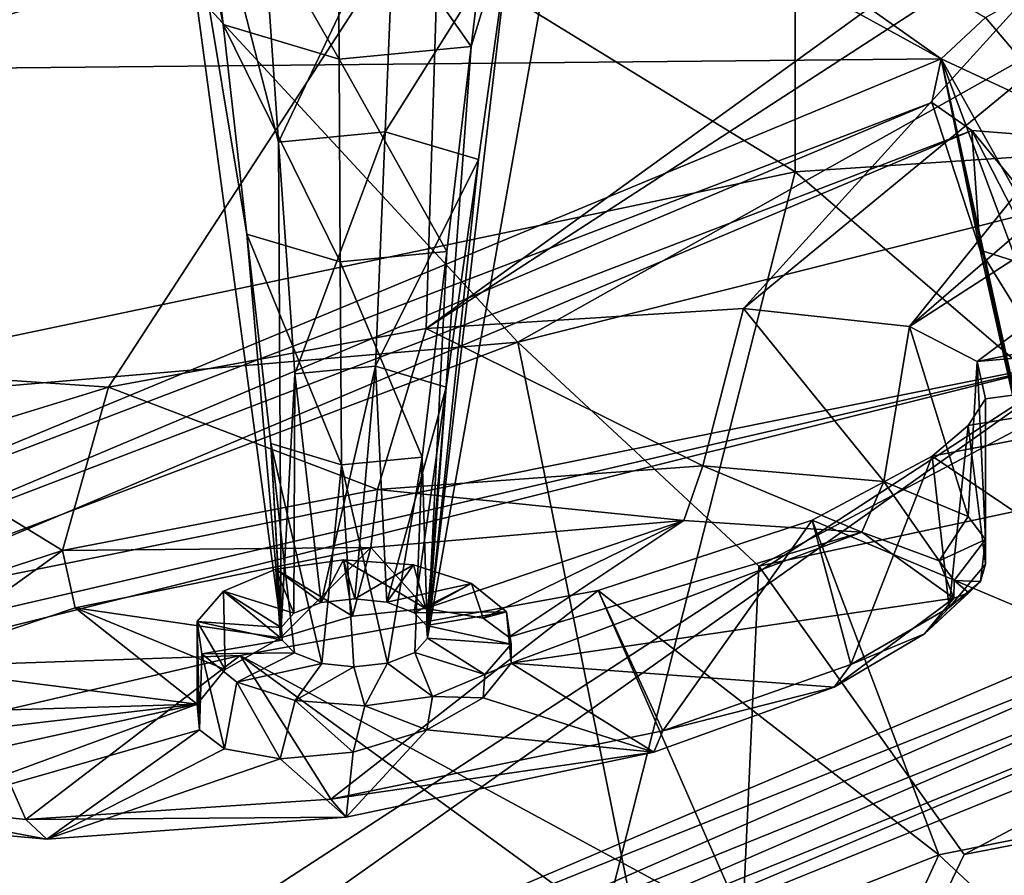
# Model space of a CAD drawing. Extents: x -50 to 103, y -502 to 432.
# Drawn here: x 76 to 81, y 140 to 144 of the extents above; entities that cross this region are included whole.
import ezdxf

# ---------------------------------------------------------------- set-up
doc = ezdxf.new("R2010")
doc.units = 0
doc.header["$MEASUREMENT"] = 0

msp = doc.modelspace()

# ---------------------------------------------------------------- linework, layer by layer
for points in [[(79.683899, 152.723999, 125.524002), (79.683899, 143.660995, 118.098999), (67.463402, 151.162994, 118.185997)], [(91.155098, 144.421997, 126.413002), (79.683899, 143.660995, 118.098999), (79.683899, 152.723999, 125.524002)], [(79.683899, 143.660995, 118.098999), (67.463402, 141.098999, 111.046997), (67.463402, 151.162994, 118.185997)], [(73.099197, 144.123001, 151.369995), (74.328598, 147.694, 158.261993), (76.623001, 146.214996, 154.138)], [(78.375999, 142.858002, 120.848), (74.136101, 147.440002, 122.138), (71.6707, 142.283997, 117.163002)], [(84.817596, 146.468994, 127.817001), (74.136101, 147.440002, 122.138), (78.375999, 142.858002, 120.848)], [(77.948799, 141.462006, 156.363998), (78.341499, 144.792007, 155.244995), (78.854202, 146.533997, 153.574005)], [(78.854202, 146.533997, 153.574005), (78.155899, 144.253006, 154.205002), (77.948799, 141.462006, 156.363998)], [(78.854202, 146.533997, 153.574005), (78.272003, 145.220993, 153.550995), (78.155899, 144.253006, 154.205002)], [(78.375999, 142.858002, 120.848), (84.366898, 144.367996, 125.069), (84.817596, 146.468994, 127.817001)], [(75.305702, 146.309006, 165.242996), (71.5187, 142.985992, 160.494003), (76.162804, 146.317001, 164.889008)], [(71.5187, 142.985992, 160.494003), (78.008797, 145.050995, 161.673004), (76.162804, 146.317001, 164.889008)], [(73.099197, 144.123001, 151.369995), (76.623001, 146.214996, 154.138), (76.662804, 146.003006, 153.666)], [(76.623001, 146.214996, 154.138), (77.2463, 143.802002, 155.820999), (77.259102, 141.511993, 156.460999)], [(76.623001, 146.214996, 154.138), (77.170303, 144.895996, 155.399994), (77.2463, 143.802002, 155.820999)], [(77.259102, 141.511993, 156.460999), (77.097, 143.367996, 154.983994), (76.623001, 146.214996, 154.138)], [(77.097, 143.367996, 154.983994), (76.984802, 144.356995, 154.360001), (76.623001, 146.214996, 154.138)], [(76.984802, 144.356995, 154.360001), (76.872597, 145.345001, 153.735992), (76.623001, 146.214996, 154.138)], [(73.099197, 144.123001, 151.369995), (76.662804, 146.003006, 153.666), (76.929298, 145.869003, 153.237)], [(80.372704, 144.195007, 147.272003), (77.373802, 145.841995, 152.934998), (77.9114, 145.934998, 152.832993)], [(80.372704, 144.195007, 147.272003), (77.9114, 145.934998, 152.832993), (80.582298, 144.389999, 147.595993)], [(77.373802, 145.841995, 152.934998), (73.099197, 144.123001, 151.369995), (76.929298, 145.869003, 153.237)], [(80.372704, 144.195007, 147.272003), (73.099197, 144.123001, 151.369995), (77.373802, 145.841995, 152.934998)], [(82.785896, 145.143997, 159.220001), (80.223701, 142.931, 156.246002), (84.050003, 145.399994, 158.923004)], [(80.223701, 142.931, 156.246002), (80.543503, 142.766998, 155.710007), (84.050003, 145.399994, 158.923004)], [(80.543503, 142.766998, 155.710007), (85.404602, 143.733002, 154.516006), (84.050003, 145.399994, 158.923004)], [(77.531898, 144.192993, 154.067001), (76.872597, 145.345001, 153.735992), (76.984802, 144.356995, 154.360001)], [(77.526398, 145.149994, 153.386002), (76.872597, 145.345001, 153.735992), (77.531898, 144.192993, 154.067001)], [(81.153999, 145.246002, 160.386002), (77.9431, 142.923004, 157.488998), (81.377296, 145.149994, 160.070999)], [(81.153999, 145.246002, 160.386002), (78.008797, 145.050995, 161.673004), (77.9431, 142.923004, 157.488998)], [(78.272003, 145.220993, 153.550995), (77.526398, 145.149994, 153.386002), (78.155899, 144.253006, 154.205002)], [(78.155899, 144.253006, 154.205002), (77.526398, 145.149994, 153.386002), (77.531898, 144.192993, 154.067001)], [(77.9431, 142.923004, 157.488998), (79.439598, 143.016998, 156.873993), (81.377296, 145.149994, 160.070999)], [(81.377296, 145.149994, 160.070999), (79.439598, 143.016998, 156.873993), (81.954002, 145.084, 159.604004)], [(81.954002, 145.084, 159.604004), (80.223701, 142.931, 156.246002), (82.785896, 145.143997, 159.220001)], [(79.439598, 143.016998, 156.873993), (80.223701, 142.931, 156.246002), (81.954002, 145.084, 159.604004)], [(76.443901, 142.645996, 157.675995), (78.008797, 145.050995, 161.673004), (71.5187, 142.985992, 160.494003)], [(77.9431, 142.923004, 157.488998), (78.008797, 145.050995, 161.673004), (76.443901, 142.645996, 157.675995)], [(77.170303, 144.895996, 155.399994), (77.794296, 144.955002, 155.537994), (77.2463, 143.802002, 155.820999)], [(77.2463, 143.802002, 155.820999), (77.794296, 144.955002, 155.537994), (77.748703, 143.850006, 155.932007)], [(77.794296, 144.955002, 155.537994), (78.341499, 144.792007, 155.244995), (77.748703, 143.850006, 155.932007)], [(77.748703, 143.850006, 155.932007), (78.341499, 144.792007, 155.244995), (78.189201, 143.718994, 155.695999)], [(78.189201, 143.718994, 155.695999), (78.341499, 144.792007, 155.244995), (77.948799, 141.462006, 156.363998)], [(80.914803, 144.576004, 147.802994), (80.991302, 143.906006, 148.026001), (80.582298, 144.389999, 147.595993)], [(91.155098, 144.421997, 126.413002), (85.541199, 138.632996, 118.189003), (79.683899, 143.660995, 118.098999)], [(78.375999, 142.858002, 120.848), (79.511902, 141.802002, 120.115997), (84.366898, 144.367996, 125.069)], [(84.366898, 144.367996, 125.069), (79.511902, 141.802002, 120.115997), (85.461403, 143.072998, 124.808998)], [(80.582298, 144.389999, 147.595993), (80.991302, 143.906006, 148.026001), (80.372704, 144.195007, 147.272003)], [(77.531898, 144.192993, 154.067001), (76.984802, 144.356995, 154.360001), (77.537498, 143.237, 154.748001)], [(77.537498, 143.237, 154.748001), (76.984802, 144.356995, 154.360001), (77.097, 143.367996, 154.983994)], [(78.155899, 144.253006, 154.205002), (77.531898, 144.192993, 154.067001), (78.039803, 143.285004, 154.858994)], [(77.948799, 141.462006, 156.363998), (78.155899, 144.253006, 154.205002), (78.039803, 143.285004, 154.858994)], [(74.687698, 141.837997, 145.123001), (73.099197, 144.123001, 151.369995), (80.372704, 144.195007, 147.272003)], [(80.3293, 143.988998, 146.798004), (74.687698, 141.837997, 145.123001), (80.372704, 144.195007, 147.272003)], [(78.039803, 143.285004, 154.858994), (77.531898, 144.192993, 154.067001), (77.537498, 143.237, 154.748001)], [(80.372704, 144.195007, 147.272003), (80.557701, 143.292007, 146.841003), (80.3293, 143.988998, 146.798004)], [(80.372704, 144.195007, 147.272003), (81.288399, 141.738998, 148.770004), (81.402397, 139.518005, 149.317993)], [(80.372704, 144.195007, 147.272003), (81.1399, 142.822006, 148.397995), (81.288399, 141.738998, 148.770004)], [(80.372704, 144.195007, 147.272003), (80.991302, 143.906006, 148.026001), (81.1399, 142.822006, 148.397995)], [(81.402397, 139.518005, 149.317993), (80.995399, 141.324005, 147.968994), (80.372704, 144.195007, 147.272003)], [(80.995399, 141.324005, 147.968994), (80.776497, 142.307999, 147.404999), (80.372704, 144.195007, 147.272003)], [(80.776497, 142.307999, 147.404999), (80.557701, 143.292007, 146.841003), (80.372704, 144.195007, 147.272003)], [(75.034302, 141.757004, 144.710999), (74.687698, 141.837997, 145.123001), (80.3293, 143.988998, 146.798004)], [(80.517303, 143.856995, 146.332993), (75.034302, 141.757004, 144.710999), (80.3293, 143.988998, 146.798004)], [(80.3293, 143.988998, 146.798004), (80.557701, 143.292007, 146.841003), (80.517303, 143.856995, 146.332993)], [(75.154999, 141.595001, 144.218994), (75.034302, 141.757004, 144.710999), (80.517303, 143.856995, 146.332993)], [(81.067001, 142.785995, 143.110992), (75.154999, 141.595001, 144.218994), (80.517303, 143.856995, 146.332993)], [(77.2463, 143.802002, 155.820999), (77.748703, 143.850006, 155.932007), (77.322304, 142.707993, 156.242996)], [(77.322304, 142.707993, 156.242996), (77.748703, 143.850006, 155.932007), (77.703102, 142.744995, 156.326996)], [(77.748703, 143.850006, 155.932007), (78.189201, 143.718994, 155.695999), (77.703102, 142.744995, 156.326996)], [(80.517303, 143.856995, 146.332993), (81.133499, 143.108994, 146.380997), (80.899902, 143.826996, 145.966995)], [(80.517303, 143.856995, 146.332993), (80.557701, 143.292007, 146.841003), (81.133499, 143.108994, 146.380997)], [(81.067001, 142.785995, 143.110992), (80.517303, 143.856995, 146.332993), (80.899902, 143.826996, 145.966995)], [(77.259102, 141.511993, 156.460999), (77.2463, 143.802002, 155.820999), (77.322304, 142.707993, 156.242996)], [(77.703102, 142.744995, 156.326996), (78.189201, 143.718994, 155.695999), (78.036903, 142.645004, 156.147995)], [(78.036903, 142.645004, 156.147995), (78.189201, 143.718994, 155.695999), (77.948799, 141.462006, 156.363998)], [(80.543503, 142.766998, 155.710007), (84.383499, 143.102997, 153.901001), (85.404602, 143.733002, 154.516006)], [(79.683899, 143.660995, 118.098999), (77.570801, 135.352997, 111.858002), (67.463402, 141.098999, 111.046997)], [(79.683899, 143.660995, 118.098999), (85.541199, 138.632996, 118.189003), (77.570801, 135.352997, 111.858002)], [(77.542999, 142.279999, 155.429001), (77.097, 143.367996, 154.983994), (77.209099, 142.380005, 155.608002)], [(77.537498, 143.237, 154.748001), (77.097, 143.367996, 154.983994), (77.542999, 142.279999, 155.429001)], [(77.209099, 142.380005, 155.608002), (77.097, 143.367996, 154.983994), (77.259102, 141.511993, 156.460999)], [(81.259003, 142.154999, 147.020004), (80.557701, 143.292007, 146.841003), (80.776497, 142.307999, 147.404999)], [(81.133499, 143.108994, 146.380997), (80.557701, 143.292007, 146.841003), (81.259003, 142.154999, 147.020004)], [(78.039803, 143.285004, 154.858994), (77.537498, 143.237, 154.748001), (77.923698, 142.315994, 155.513)], [(77.948799, 141.462006, 156.363998), (78.039803, 143.285004, 154.858994), (77.923698, 142.315994, 155.513)], [(77.923698, 142.315994, 155.513), (77.537498, 143.237, 154.748001), (77.542999, 142.279999, 155.429001)], [(85.461403, 143.072998, 124.808998), (79.511902, 141.802002, 120.115997), (80.481796, 140.440994, 119.727997)], [(80.331299, 142.320007, 154.882996), (84.383499, 143.102997, 153.901001), (80.500603, 142.464996, 155.091003)], [(82.489502, 140.867996, 150.175003), (84.383499, 143.102997, 153.901001), (80.331299, 142.320007, 154.882996)], [(85.461403, 143.072998, 124.808998), (80.481796, 140.440994, 119.727997), (86.279404, 141.567993, 124.893997)], [(80.500603, 142.464996, 155.091003), (84.383499, 143.102997, 153.901001), (80.5821, 142.589996, 155.309998)], [(80.5821, 142.589996, 155.309998), (84.383499, 143.102997, 153.901001), (80.543503, 142.766998, 155.710007)], [(79.439598, 143.016998, 156.873993), (77.9431, 142.923004, 157.488998), (79.2481, 142.274002, 157.369003)], [(80.102501, 142.201004, 156.768005), (79.439598, 143.016998, 156.873993), (79.2481, 142.274002, 157.369003)], [(80.223701, 142.931, 156.246002), (79.439598, 143.016998, 156.873993), (80.102501, 142.201004, 156.768005)], [(75.4608, 142.343994, 157.526001), (76.443901, 142.645996, 157.675995), (71.5187, 142.985992, 160.494003)], [(77.9431, 142.923004, 157.488998), (76.443901, 142.645996, 157.675995), (77.713203, 142.162994, 157.921997)], [(79.2481, 142.274002, 157.369003), (77.9431, 142.923004, 157.488998), (77.713203, 142.162994, 157.921997)], [(80.223701, 142.931, 156.246002), (80.102501, 142.201004, 156.768005), (80.501099, 142.035004, 156.218994)], [(80.543503, 142.766998, 155.710007), (80.223701, 142.931, 156.246002), (80.501099, 142.035004, 156.218994)], [(78.375999, 142.858002, 120.848), (70.526802, 139.893997, 115.127998), (79.342201, 138.067001, 118.137001)], [(70.526802, 139.893997, 115.127998), (78.375999, 142.858002, 120.848), (71.6707, 142.283997, 117.163002)], [(79.342201, 138.067001, 118.137001), (79.511902, 141.802002, 120.115997), (78.375999, 142.858002, 120.848)], [(81.067001, 142.785995, 143.110992), (74.765099, 141.214005, 143.466003), (75.0327, 141.389008, 143.759995)], [(81.067001, 142.785995, 143.110992), (75.827003, 139.376007, 137.488007), (74.765099, 141.214005, 143.466003)], [(81.067001, 142.785995, 143.110992), (75.0327, 141.389008, 143.759995), (75.154999, 141.595001, 144.218994)], [(81.067001, 142.785995, 143.110992), (76.272499, 139.393005, 137.179993), (75.827003, 139.376007, 137.488007)], [(81.067001, 142.785995, 143.110992), (82.031097, 141.843994, 139.507996), (76.272499, 139.393005, 137.179993)], [(77.322304, 142.707993, 156.242996), (77.703102, 142.744995, 156.326996), (77.446999, 141.630005, 156.690002)], [(77.446999, 141.630005, 156.690002), (77.703102, 142.744995, 156.326996), (77.605598, 141.647003, 156.723007)], [(77.605598, 141.647003, 156.723007), (77.703102, 142.744995, 156.326996), (77.757797, 141.630997, 156.690994)], [(77.703102, 142.744995, 156.326996), (78.036903, 142.645004, 156.147995), (77.757797, 141.630997, 156.690994)], [(80.543503, 142.766998, 155.710007), (80.501099, 142.035004, 156.218994), (80.582298, 141.927002, 155.953995)], [(80.5821, 142.589996, 155.309998), (80.543503, 142.766998, 155.710007), (80.582298, 141.927002, 155.953995)], [(77.259102, 141.511993, 156.460999), (77.322304, 142.707993, 156.242996), (77.319, 141.580002, 156.591995)], [(77.319, 141.580002, 156.591995), (77.322304, 142.707993, 156.242996), (77.446999, 141.630005, 156.690002)], [(76.443901, 142.645996, 157.675995), (75.4608, 142.343994, 157.526001), (76.226402, 141.875, 158.037994)], [(77.713203, 142.162994, 157.921997), (76.443901, 142.645996, 157.675995), (76.226402, 141.875, 158.037994)], [(77.757797, 141.630997, 156.690994), (78.036903, 142.645004, 156.147995), (77.886398, 141.580994, 156.595001)], [(77.886398, 141.580994, 156.595001), (78.036903, 142.645004, 156.147995), (77.944702, 141.522003, 156.479996)], [(77.944702, 141.522003, 156.479996), (78.036903, 142.645004, 156.147995), (77.948799, 141.462006, 156.363998)], [(80.500603, 142.464996, 155.091003), (80.5821, 142.589996, 155.309998), (80.5821, 141.811005, 155.714005)], [(80.5821, 142.589996, 155.309998), (80.582298, 141.927002, 155.953995), (80.5821, 141.811005, 155.714005)], [(80.331299, 142.320007, 154.882996), (80.500603, 142.464996, 155.091003), (80.411102, 141.606995, 155.365997)], [(80.500603, 142.464996, 155.091003), (80.5821, 141.811005, 155.714005), (80.411102, 141.606995, 155.365997)], [(77.450104, 141.341995, 156.134003), (77.209099, 142.380005, 155.608002), (77.321503, 141.391998, 156.231003)], [(77.321503, 141.391998, 156.231003), (77.209099, 142.380005, 155.608002), (77.263199, 141.451996, 156.345001)], [(77.263199, 141.451996, 156.345001), (77.209099, 142.380005, 155.608002), (77.259102, 141.511993, 156.460999)], [(77.542999, 142.279999, 155.429001), (77.209099, 142.380005, 155.608002), (77.450104, 141.341995, 156.134003)], [(76.226402, 141.875, 158.037994), (75.4608, 142.343994, 157.526001), (75.294502, 141.572006, 157.824005)], [(77.923698, 142.315994, 155.513), (77.542999, 142.279999, 155.429001), (77.760902, 141.343002, 156.136002)], [(77.888802, 141.393997, 156.233994), (77.923698, 142.315994, 155.513), (77.760902, 141.343002, 156.136002)], [(77.948799, 141.462006, 156.363998), (77.923698, 142.315994, 155.513), (77.888802, 141.393997, 156.233994)], [(79.764503, 142.018997, 154.569), (80.331299, 142.320007, 154.882996), (79.946198, 141.337997, 155.031998)], [(79.764503, 142.018997, 154.569), (82.489502, 140.867996, 150.175003), (80.331299, 142.320007, 154.882996)], [(80.331299, 142.320007, 154.882996), (80.411102, 141.606995, 155.365997), (79.946198, 141.337997, 155.031998)], [(77.602203, 141.326004, 156.102997), (77.542999, 142.279999, 155.429001), (77.450104, 141.341995, 156.134003)], [(77.760902, 141.343002, 156.136002), (77.542999, 142.279999, 155.429001), (77.602203, 141.326004, 156.102997)], [(79.158997, 142.016006, 157.320007), (79.2481, 142.274002, 157.369003), (77.713203, 142.162994, 157.921997)], [(79.999298, 141.960999, 156.735001), (79.2481, 142.274002, 157.369003), (79.158997, 142.016006, 157.320007)], [(79.999298, 141.960999, 156.735001), (80.102501, 142.201004, 156.768005), (79.2481, 142.274002, 157.369003)], [(80.3629, 141.826004, 156.238007), (80.102501, 142.201004, 156.768005), (79.999298, 141.960999, 156.735001)], [(80.3629, 141.826004, 156.238007), (80.501099, 142.035004, 156.218994), (80.102501, 142.201004, 156.768005)], [(77.681801, 141.889008, 157.841003), (77.713203, 142.162994, 157.921997), (76.226402, 141.875, 158.037994)], [(79.158997, 142.016006, 157.320007), (77.713203, 142.162994, 157.921997), (77.681801, 141.889008, 157.841003)], [(79.158997, 142.016006, 157.320007), (77.681801, 141.889008, 157.841003), (77.941803, 141.600998, 157.106995)], [(79.158997, 142.016006, 157.320007), (77.941803, 141.600998, 157.106995), (78.211304, 141.556, 156.871002)], [(79.158997, 142.016006, 157.320007), (78.211304, 141.556, 156.871002), (78.333, 141.466003, 156.617996)], [(79.999298, 141.960999, 156.735001), (79.158997, 142.016006, 157.320007), (78.333, 141.466003, 156.617996)], [(78.754601, 141.686996, 154.434006), (79.764503, 142.018997, 154.569), (79.059097, 141.024994, 154.832001)], [(78.754601, 141.686996, 154.434006), (80.361603, 140.438995, 150.634995), (79.764503, 142.018997, 154.569)], [(79.764503, 142.018997, 154.569), (79.946198, 141.337997, 155.031998), (79.059097, 141.024994, 154.832001)], [(80.361603, 140.438995, 150.634995), (82.489502, 140.867996, 150.175003), (79.764503, 142.018997, 154.569)], [(80.582298, 141.927002, 155.953995), (80.501099, 142.035004, 156.218994), (80.3629, 141.826004, 156.238007)], [(79.999298, 141.960999, 156.735001), (78.333, 141.466003, 156.617996), (78.343903, 141.343994, 156.354996)], [(79.999298, 141.960999, 156.735001), (78.343903, 141.343994, 156.354996), (80.433296, 141.649994, 155.824005)], [(80.3629, 141.826004, 156.238007), (79.999298, 141.960999, 156.735001), (80.433296, 141.649994, 155.824005)], [(80.4347, 141.733994, 156.001999), (80.582298, 141.927002, 155.953995), (80.3629, 141.826004, 156.238007)], [(80.558296, 141.729004, 155.759995), (80.582298, 141.927002, 155.953995), (80.4347, 141.733994, 156.001999)], [(80.558296, 141.729004, 155.759995), (80.5821, 141.811005, 155.714005), (80.582298, 141.927002, 155.953995)], [(76.226402, 141.875, 158.037994), (75.294502, 141.572006, 157.824005), (75.463203, 141.328003, 157.768997)], [(76.286598, 141.604004, 157.947006), (76.226402, 141.875, 158.037994), (75.463203, 141.328003, 157.768997)], [(77.681801, 141.889008, 157.841003), (76.226402, 141.875, 158.037994), (76.286598, 141.604004, 157.947006)], [(77.681801, 141.889008, 157.841003), (76.286598, 141.604004, 157.947006), (77.255302, 141.462997, 157.173996)], [(77.681801, 141.889008, 157.841003), (77.255302, 141.462997, 157.173996), (77.594498, 141.565994, 157.216003)], [(77.681801, 141.889008, 157.841003), (77.594498, 141.565994, 157.216003), (77.941803, 141.600998, 157.106995)], [(76.272499, 139.393005, 137.179993), (82.031097, 141.843994, 139.507996), (81.906303, 141.653, 139.044006)], [(77.233002, 141.787003, 156.992004), (77.552597, 141.830994, 157.076996), (77.594498, 141.565994, 157.216003)], [(77.552597, 141.830994, 157.076996), (77.233002, 141.787003, 156.992004), (77.446999, 141.630005, 156.690002)], [(77.605598, 141.647003, 156.723007), (77.552597, 141.830994, 157.076996), (77.446999, 141.630005, 156.690002)], [(77.552597, 141.830994, 157.076996), (77.941803, 141.600998, 157.106995), (77.594498, 141.565994, 157.216003)], [(77.552597, 141.830994, 157.076996), (77.882301, 141.807007, 157.031006), (77.941803, 141.600998, 157.106995)], [(77.882301, 141.807007, 157.031006), (77.552597, 141.830994, 157.076996), (77.605598, 141.647003, 156.723007)], [(77.757797, 141.630997, 156.690994), (77.882301, 141.807007, 157.031006), (77.605598, 141.647003, 156.723007)], [(78.1567, 141.720001, 156.862), (77.882301, 141.807007, 157.031006), (77.757797, 141.630997, 156.690994)], [(77.882301, 141.807007, 157.031006), (78.1567, 141.720001, 156.862), (77.941803, 141.600998, 157.106995)], [(80.3629, 141.826004, 156.238007), (80.433296, 141.649994, 155.824005), (80.4347, 141.733994, 156.001999)], [(80.411102, 141.606995, 155.365997), (80.5821, 141.811005, 155.714005), (80.558296, 141.729004, 155.759995)], [(76.986603, 141.682999, 156.792007), (77.233002, 141.787003, 156.992004), (77.255302, 141.462997, 157.173996)], [(77.233002, 141.787003, 156.992004), (76.986603, 141.682999, 156.792007), (77.319, 141.580002, 156.591995)], [(77.255302, 141.462997, 157.173996), (77.233002, 141.787003, 156.992004), (77.594498, 141.565994, 157.216003)], [(77.446999, 141.630005, 156.690002), (77.233002, 141.787003, 156.992004), (77.319, 141.580002, 156.591995)], [(80.481796, 140.440994, 119.727997), (79.511902, 141.802002, 120.115997), (79.342201, 138.067001, 118.137001)], [(78.1567, 141.720001, 156.862), (77.757797, 141.630997, 156.690994), (77.886398, 141.580994, 156.595001)], [(78.321404, 141.585999, 156.604004), (78.1567, 141.720001, 156.862), (77.886398, 141.580994, 156.595001)], [(77.941803, 141.600998, 157.106995), (78.1567, 141.720001, 156.862), (78.211304, 141.556, 156.871002)], [(78.1567, 141.720001, 156.862), (78.321404, 141.585999, 156.604004), (78.211304, 141.556, 156.871002)], [(80.294098, 141.481995, 155.548004), (80.558296, 141.729004, 155.759995), (80.502899, 141.675003, 155.798004)], [(80.294098, 141.481995, 155.548004), (80.411102, 141.606995, 155.365997), (80.558296, 141.729004, 155.759995)], [(80.433296, 141.649994, 155.824005), (80.502899, 141.675003, 155.798004), (80.4347, 141.733994, 156.001999)], [(80.502899, 141.675003, 155.798004), (80.558296, 141.729004, 155.759995), (80.4347, 141.733994, 156.001999)], [(76.862297, 141.541, 156.516998), (76.986603, 141.682999, 156.792007), (76.994301, 141.313995, 156.996002)], [(77.259102, 141.511993, 156.460999), (76.986603, 141.682999, 156.792007), (76.862297, 141.541, 156.516998)], [(76.994301, 141.313995, 156.996002), (76.986603, 141.682999, 156.792007), (77.255302, 141.462997, 157.173996)], [(77.319, 141.580002, 156.591995), (76.986603, 141.682999, 156.792007), (77.259102, 141.511993, 156.460999)], [(77.064903, 141.380005, 154.690994), (78.754601, 141.686996, 154.434006), (77.493401, 140.701996, 154.959)], [(77.064903, 141.380005, 154.690994), (79.458, 140.082001, 150.380005), (78.754601, 141.686996, 154.434006)], [(77.493401, 140.701996, 154.959), (78.754601, 141.686996, 154.434006), (79.059097, 141.024994, 154.832001)], [(79.458, 140.082001, 150.380005), (80.361603, 140.438995, 150.634995), (78.754601, 141.686996, 154.434006)], [(80.294098, 141.481995, 155.548004), (80.502899, 141.675003, 155.798004), (80.433296, 141.649994, 155.824005)], [(76.544098, 139.319, 136.714996), (76.272499, 139.393005, 137.179993), (81.906303, 141.653, 139.044006)], [(76.544098, 139.319, 136.714996), (81.906303, 141.653, 139.044006), (82.012497, 141.531006, 138.550995)], [(80.433296, 141.649994, 155.824005), (78.343903, 141.343994, 156.354996), (79.868698, 141.229996, 155.255997)], [(80.433296, 141.649994, 155.824005), (79.868698, 141.229996, 155.255997), (80.294098, 141.481995, 155.548004)], [(76.286598, 141.604004, 157.947006), (75.463203, 141.328003, 157.768997), (76.862297, 141.149994, 156.718994)], [(76.286598, 141.604004, 157.947006), (76.862297, 141.149994, 156.718994), (76.994301, 141.313995, 156.996002)], [(77.255302, 141.462997, 157.173996), (76.286598, 141.604004, 157.947006), (76.994301, 141.313995, 156.996002)], [(76.378197, 138.985992, 135.768997), (82.329597, 141.505997, 138.126007), (82.801598, 141.589005, 137.862)], [(81.627701, 139.181, 130.070007), (76.378197, 138.985992, 135.768997), (82.801598, 141.589005, 137.862)], [(78.321404, 141.585999, 156.604004), (77.886398, 141.580994, 156.595001), (77.944702, 141.522003, 156.479996)], [(78.321404, 141.585999, 156.604004), (77.944702, 141.522003, 156.479996), (78.343903, 141.432999, 156.309006)], [(78.211304, 141.556, 156.871002), (78.321404, 141.585999, 156.604004), (78.333, 141.466003, 156.617996)], [(78.321404, 141.585999, 156.604004), (78.343903, 141.432999, 156.309006), (78.333, 141.466003, 156.617996)], [(79.946198, 141.337997, 155.031998), (80.411102, 141.606995, 155.365997), (80.294098, 141.481995, 155.548004)], [(76.5783, 139.171997, 136.207001), (76.544098, 139.319, 136.714996), (82.012497, 141.531006, 138.550995)], [(76.5783, 139.171997, 136.207001), (82.012497, 141.531006, 138.550995), (82.329597, 141.505997, 138.126007)], [(76.862297, 141.149994, 156.718994), (76.862297, 141.541, 156.516998), (76.994301, 141.313995, 156.996002)], [(76.873001, 141.029007, 156.457001), (76.862297, 141.541, 156.516998), (76.862297, 141.149994, 156.718994)], [(76.884804, 141.386993, 156.220993), (76.862297, 141.541, 156.516998), (76.873001, 141.029007, 156.457001)], [(77.259102, 141.511993, 156.460999), (76.862297, 141.541, 156.516998), (77.263199, 141.451996, 156.345001)], [(77.263199, 141.451996, 156.345001), (76.862297, 141.541, 156.516998), (76.884804, 141.386993, 156.220993)], [(86.279404, 141.567993, 124.893997), (79.342201, 138.067001, 118.137001), (86.279404, 137.742996, 126.875999)], [(86.279404, 141.567993, 124.893997), (80.481796, 140.440994, 119.727997), (79.342201, 138.067001, 118.137001)], [(76.378197, 138.985992, 135.768997), (76.5783, 139.171997, 136.207001), (82.329597, 141.505997, 138.126007)], [(78.343903, 141.432999, 156.309006), (77.944702, 141.522003, 156.479996), (77.948799, 141.462006, 156.363998)], [(79.868698, 141.229996, 155.255997), (79.946198, 141.337997, 155.031998), (80.294098, 141.481995, 155.548004)], [(77.263199, 141.451996, 156.345001), (76.884804, 141.386993, 156.220993), (77.321503, 141.391998, 156.231003)], [(78.219597, 141.289993, 156.033997), (77.948799, 141.462006, 156.363998), (77.888802, 141.393997, 156.233994)], [(78.343903, 141.432999, 156.309006), (77.948799, 141.462006, 156.363998), (78.219597, 141.289993, 156.033997)], [(78.343903, 141.432999, 156.309006), (78.219597, 141.289993, 156.033997), (78.343903, 141.343994, 156.354996)], [(78.333, 141.466003, 156.617996), (78.343903, 141.432999, 156.309006), (78.343903, 141.343994, 156.354996)], [(76.9916, 140.938995, 156.207001), (76.884804, 141.386993, 156.220993), (76.873001, 141.029007, 156.457001)], [(77.321503, 141.391998, 156.231003), (76.884804, 141.386993, 156.220993), (77.0495, 141.253998, 155.964005)], [(77.0495, 141.253998, 155.964005), (76.884804, 141.386993, 156.220993), (76.9916, 140.938995, 156.207001)], [(77.450104, 141.341995, 156.134003), (77.321503, 141.391998, 156.231003), (77.0495, 141.253998, 155.964005)], [(77.888802, 141.393997, 156.233994), (77.760902, 141.343002, 156.136002), (77.973198, 141.186996, 155.834)], [(78.219597, 141.289993, 156.033997), (77.888802, 141.393997, 156.233994), (77.973198, 141.186996, 155.834)], [(70.393997, 139.832993, 154.408005), (77.064903, 141.380005, 154.690994), (75.730904, 141.334, 155.272995)], [(70.393997, 139.832993, 154.408005), (79.151299, 139.860001, 150.048004), (77.064903, 141.380005, 154.690994)], [(75.730904, 141.334, 155.272995), (77.064903, 141.380005, 154.690994), (76.054001, 140.606995, 155.464996)], [(76.054001, 140.606995, 155.464996), (77.064903, 141.380005, 154.690994), (77.493401, 140.701996, 154.959)], [(77.450104, 141.341995, 156.134003), (77.0495, 141.253998, 155.964005), (77.323898, 141.167007, 155.794998)], [(77.064903, 141.380005, 154.690994), (79.151299, 139.860001, 150.048004), (79.458, 140.082001, 150.380005)], [(77.602203, 141.326004, 156.102997), (77.450104, 141.341995, 156.134003), (77.323898, 141.167007, 155.794998)], [(77.760902, 141.343002, 156.136002), (77.602203, 141.326004, 156.102997), (77.653503, 141.143005, 155.748993)], [(77.973198, 141.186996, 155.834), (77.760902, 141.343002, 156.136002), (77.653503, 141.143005, 155.748993)], [(78.343903, 141.343994, 156.354996), (78.211998, 141.179993, 156.078995), (79.017899, 140.923996, 155.084)], [(78.343903, 141.343994, 156.354996), (78.219597, 141.289993, 156.033997), (78.211998, 141.179993, 156.078995)], [(79.868698, 141.229996, 155.255997), (78.343903, 141.343994, 156.354996), (79.017899, 140.923996, 155.084)], [(76.862297, 141.149994, 156.718994), (75.463203, 141.328003, 157.768997), (75.040398, 141.095993, 157.485001)], [(75.730904, 141.334, 155.272995), (76.054001, 140.606995, 155.464996), (75.139503, 140.701996, 156.082993)], [(77.653503, 141.143005, 155.748993), (77.602203, 141.326004, 156.102997), (77.323898, 141.167007, 155.794998)], [(79.059097, 141.024994, 154.832001), (79.946198, 141.337997, 155.031998), (79.868698, 141.229996, 155.255997)], [(85.537498, 141.311996, 132.677994), (85.728302, 139.240997, 128.679993), (79.461197, 137.619003, 125.551003)], [(81.627701, 139.181, 130.070007), (85.537498, 141.311996, 132.677994), (79.461197, 137.619003, 125.551003)], [(77.253502, 140.893005, 155.973007), (77.0495, 141.253998, 155.964005), (76.9916, 140.938995, 156.207001)], [(77.323898, 141.167007, 155.794998), (77.0495, 141.253998, 155.964005), (77.253502, 140.893005, 155.973007)], [(78.219597, 141.289993, 156.033997), (77.973198, 141.186996, 155.834), (78.211998, 141.179993, 156.078995)], [(79.017899, 140.923996, 155.084), (79.059097, 141.024994, 154.832001), (79.868698, 141.229996, 155.255997)], [(77.598396, 140.923996, 155.860001), (77.323898, 141.167007, 155.794998), (77.253502, 140.893005, 155.973007)], [(77.653503, 141.143005, 155.748993), (77.323898, 141.167007, 155.794998), (77.598396, 140.923996, 155.860001)], [(77.973198, 141.186996, 155.834), (77.653503, 141.143005, 155.748993), (77.9459, 141.029007, 155.899002)], [(78.211998, 141.179993, 156.078995), (77.973198, 141.186996, 155.834), (77.9459, 141.029007, 155.899002)], [(79.017899, 140.923996, 155.084), (78.211998, 141.179993, 156.078995), (77.9459, 141.029007, 155.899002)], [(76.862297, 141.149994, 156.718994), (75.040398, 141.095993, 157.485001), (74.892601, 140.921005, 157.188995)], [(76.862297, 141.149994, 156.718994), (74.892601, 140.921005, 157.188995), (74.964897, 140.733002, 156.761002)], [(76.862297, 141.149994, 156.718994), (74.964897, 140.733002, 156.761002), (75.332199, 140.587997, 156.281006)], [(76.862297, 141.149994, 156.718994), (75.332199, 140.587997, 156.281006), (76.873001, 141.029007, 156.457001)], [(77.9459, 141.029007, 155.899002), (77.653503, 141.143005, 155.748993), (77.598396, 140.923996, 155.860001)], [(67.463402, 141.098999, 111.046997), (77.570801, 135.352997, 111.858002), (68.460197, 132.776001, 106.885002)], [(76.873001, 141.029007, 156.457001), (75.332199, 140.587997, 156.281006), (76.153198, 140.514008, 155.723007)], [(76.873001, 141.029007, 156.457001), (76.153198, 140.514008, 155.723007), (76.9916, 140.938995, 156.207001)], [(77.493401, 140.701996, 154.959), (79.059097, 141.024994, 154.832001), (79.017899, 140.923996, 155.084)], [(77.9459, 141.029007, 155.899002), (77.598396, 140.923996, 155.860001), (77.565002, 140.617004, 155.216995)], [(79.017899, 140.923996, 155.084), (77.9459, 141.029007, 155.899002), (77.565002, 140.617004, 155.216995)], [(77.253502, 140.893005, 155.973007), (76.9916, 140.938995, 156.207001), (76.153198, 140.514008, 155.723007)], [(77.598396, 140.923996, 155.860001), (77.253502, 140.893005, 155.973007), (77.565002, 140.617004, 155.216995)], [(77.565002, 140.617004, 155.216995), (77.493401, 140.701996, 154.959), (79.017899, 140.923996, 155.084)], [(77.253502, 140.893005, 155.973007), (76.153198, 140.514008, 155.723007), (77.565002, 140.617004, 155.216995)], [(82.489502, 140.867996, 150.175003), (80.361603, 140.438995, 150.634995), (80.9664, 139.876007, 150.983994)], [(75.139503, 140.701996, 156.082993), (76.054001, 140.606995, 155.464996), (76.153198, 140.514008, 155.723007)], [(75.332199, 140.587997, 156.281006), (75.139503, 140.701996, 156.082993), (76.153198, 140.514008, 155.723007)], [(76.054001, 140.606995, 155.464996), (77.493401, 140.701996, 154.959), (77.565002, 140.617004, 155.216995)], [(76.153198, 140.514008, 155.723007), (76.054001, 140.606995, 155.464996), (77.565002, 140.617004, 155.216995)], [(80.361603, 140.438995, 150.634995), (79.458, 140.082001, 150.380005), (79.9785, 139.604996, 150.951004)], [(80.9664, 139.876007, 150.983994), (80.361603, 140.438995, 150.634995), (79.9785, 139.604996, 150.951004)]]:
    msp.add_3dface(points)

doc.saveas('drawing.dxf')
